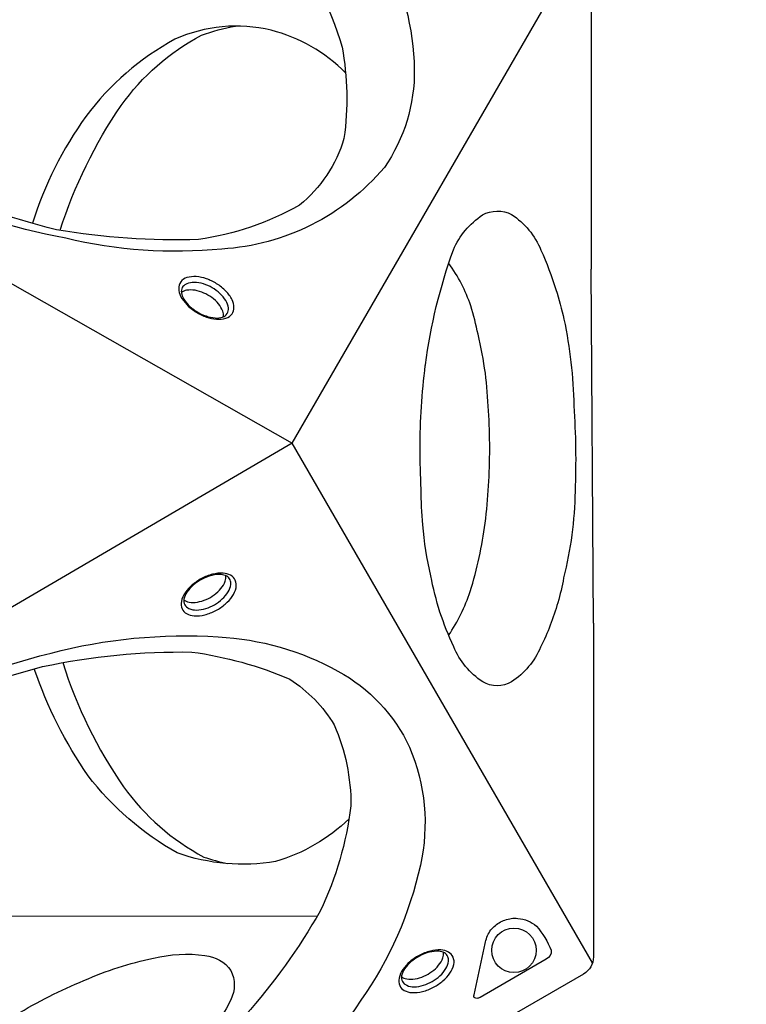
# Model space of a CAD drawing. Extents: x -7791 to 13899, y -8153 to 8963.
# Drawn here: x 2806 to 3332, y -5341 to -4627 of the extents above; entities that cross this region are included whole.
import ezdxf

# ---------------------------------------------------------------- set-up
doc = ezdxf.new("R2010")
doc.units = 0
doc.header["$LTSCALE"] = 500
doc.header["$MEASUREMENT"] = 0
doc.layers.get('0').update_dxf_attribs({"linetype": 'CONTINUOUS'})
doc.layers.get('Defpoints').update_dxf_attribs({"linetype": 'CONTINUOUS'})
doc.layers.add('PW_DIMS_ASTM', color=30, linetype='CONTINUOUS')
doc.layers.add('PW_SITE', color=7, linetype='CONTINUOUS')
doc.styles.get("Standard").update_dxf_attribs({"font": 'tahoma.ttf', "width": 0.9})
doc.dimstyles.new('PW_Metric', dxfattribs={"dimtxt": 175, "dimasz": 120, "dimexe": 50, "dimexo": 100, "dimgap": 80, "dimtad": 0, "dimtih": 1, "dimtoh": 1, "dimlfac": 0.001, "dimrnd": 0.01, "dimzin": 0, "dimtxsty": 'Standard', "dimblk": 'DOT', "dimcen": 0.09, "dimse1": 1, "dimse2": 1, "dimadec": 0, "dimazin": 0, "dimtfac": 1, "dimtofl": 0, "dimtmove": 0, "dimatfit": 3, "dimfxl": 1, "dimtolj": 1, "dimtzin": 0, "dimarcsym": 0})

# ---------------------------------------------------------------- blocks, each defined once
blk = doc.blocks.new('_Dot')
at = {"color": 0, "linetype": 'ByBlock', "lineweight": -2}
blk.add_line((-0.5, 0), (-1, 0), dxfattribs=at)
at = {"color": 0, "linetype": 'ByBlock', "const_width": 0.5}
blk.add_lwpolyline([(-0.25, 0, 1), (0.25, 0, 1)], format="xyb", close=True, dxfattribs=at)
blk = doc.blocks.new('*D10')
at = {"layer": 'Defpoints', "color": 0, "transparency": 16777216}
for p in [(-7395.71, 8238.75), (3297.2, 8238.75), (-4504.6, -8093.45)]:
    blk.add_point(p, dxfattribs=at)
at = {"layer": 'PW_DIMS_ASTM', "color": 0, "lineweight": -2, "transparency": 16777216}
for p, q in [((-7395.71, 8118.75), (-7395.71, 263.71)), ((-7395.71, -7973.45), (-7395.71, -118.42))]:
    blk.add_line(p, q, dxfattribs=at)
at = {"layer": 'PW_DIMS_ASTM', "color": 0, "lineweight": -2, "transparency": 16777216, "xscale": 120, "yscale": 120, "zscale": 120}
for p, rotation in [((-7395.71, 8238.75), 90), ((-7395.71, -8093.45), 270)]:
    blk.add_blockref('_Dot', p, dxfattribs=dict(at, rotation=rotation))
at = {"layer": 'PW_DIMS_ASTM', "color": 0, "transparency": 16777216, "insert": (-7395.71, 72.65), "char_height": 175, "attachment_point": 5}
blk.add_mtext('\\A1;16,33M', dxfattribs=at)
blk = doc.blocks.new('2DPlayCubeEdge')
at = {"layer": 'PW_SITE'}
for points in [[(8.571, -19.291, -0.023238), (9.431, -18.745, -0.012211), (10.423, -18.133, -0.029989), (12.545, -17.081, -0.000322), (12.564, -17.074)], [(8.571, -21.149, 0.020309), (9.501, -20.81, 0.029507), (11.412, -19.855, 0.027479), (13.21, -18.674, 0.020012), (14.067, -17.942)], [(16.283, -19.22, -0.020338), (15.661, -19.847, -0.047598), (13.664, -21.323, -0.026453), (11.572, -22.573, -0.056627), (9.265, -23.527, -0.024181), (8.571, -23.737, -0.024181)]]:
    blk.add_lwpolyline(points, format="xyb", dxfattribs=at)
blk.add_lwpolyline([(8.572, -24.909), (17.287, -19.8)], dxfattribs=at)

msp = doc.modelspace()

# ---------------------------------------------------------------- linework, layer by layer
at = {"layer": 'PW_SITE'}
for points in [[(2346.88, -4303.92), (2556.26, -4183.035, -0.267858), (2570.7, -4183.032), (3212.485, -4553.567, -0.2679157), (3219.712, -4566.082), (3219.713, -4807.812)], [(3041.944, -4665.54, 0.1366981), (2988.021, -4634.713, 0.1669284), (2918.337, -4641.212, 0.1075379), (2853.9, -4697.142, 0.0800567), (2815.153, -4774.554, -1.395981)], [(2835.27, -4779.647, -0.0733831), (2879.448, -4689.255, -0.1167656), (2937.529, -4638.343, -0.0454585), (2962.136, -4631.73, -2.4277509)], [(3099.747, -4877.075, -0.0539686), (3120.034, -4793.755, -0.1421596), (3140.983, -4768.545, -0.2507117), (3162.127, -4768.196, -0.1501224), (3183.388, -4793.949, -0.027741), (3194.199, -4822.542, -0.0262712)], [(3137.932, -4855.029, 0.014901), (3132.589, -4834.376, 0.0747401), (3116.739, -4803.636)], [(2953.404, -4842.39, 0.1370971), (2953.007, -4838.235, 0.0758903), (2949.996, -4832.995, 0.0612989), (2945.026, -4828.411, 0.0636389), (2939.361, -4825.119, 0.0637051), (2932.905, -4823.138, 0.0927554), (2926.819, -4823.159, 0.124816), (2923.094, -4824.849, 0.6739786)], [(3195.602, -5049.533, -0.0453183), (3183.163, -5081.685, -0.1471798), (3162.103, -5106.958, -0.2743951), (3141.204, -5106.78, -0.1539043), (3120.251, -5081.506, -0.0636313), (3103.619, -5030.046, -0.0336368), (3097.815, -4993.075, -0.0336368)], [(3116.565, -5073.139, 0.0670604), (3132.229, -5041.428, 0.0206642), (3138.689, -5016.674, 0.0206642)], [(2924.758, -5047.373, 0.1370971), (2928.555, -5049.106, 0.0758903), (2934.599, -5049.119, 0.0612989), (2941.053, -5047.107, 0.0636389), (2946.737, -5043.846, 0.0637051), (2951.68, -5039.247, 0.0927554), (2954.706, -5033.965, 0.124816), (2955.104, -5029.894, 0.6739786)], [(3221.412, -5064.393), (3221.412, -5306.164, -0.267858), (3214.193, -5318.671), (2572.408, -5689.206, -0.2679157), (2557.957, -5689.207), (2348.612, -5568.342)], [(2837.159, -5092.975, 0.0756059), (2881.214, -5183.031, 0.1133827), (2939.18, -5233.808, 0.0184068), (2956.47, -5238.632, 9.2613276)], [(3044.439, -5206.08, -0.1239827), (2991.224, -5237.017, -0.1271966), (2920.026, -5230.903, -0.1001034), (2855.415, -5174.888, -0.0696944), (2816.541, -5097.48, -0.390058)], [(3082.393, -5320.405, 0.1370971), (3086.19, -5322.138, 0.0758903), (3092.234, -5322.15, 0.0612989), (3098.688, -5320.138, 0.0636389), (3104.372, -5316.878, 0.0637051), (3109.315, -5312.278, 0.0927554), (3112.341, -5306.996, 0.124816), (3112.739, -5302.926, 0.6739786)]]:
    msp.add_lwpolyline(points, format="xyb", dxfattribs=at)
for points in [[(2667.633, -4717.8, -0.063699), (2561.985, -4633.251, -0.0793449), (2491.287, -4534.293, -0.1134336), (2469.448, -4446.768, -0.1602313), (2491.256, -4374.372, -0.1565964), (2561.336, -4324.774, -0.0988692), (2667.701, -4313.077, -0.0965654), (2783.114, -4342.154, -0.0555925), (2896.822, -4396.58, -0.0635247), (3001.311, -4480.311, -0.0769663), (3070.135, -4576.715, -0.109791), (3091.712, -4662.955, -0.1560181), (3070.033, -4734.07, -0.2053451), (2952.325, -4793.228, -0.0829508), (2839.253, -4785.478, -0.0561117), (2726.014, -4749.982, -0.0339218)], [(2672.179, -4712.5, -0.0577246), (2573.509, -4633.627, -0.0560329), (2510.342, -4545.262, -0.0681438), (2491.954, -4473.958, -0.1123636), (2504.534, -4429.554, -0.1026936), (2549.327, -4389.834, -0.0807081), (2626.468, -4370.98, -0.0514336), (2719.292, -4380.175, -0.0423929), (2816.387, -4415.054, -0.0564451), (2914.703, -4476.093, -0.0691277), (2999.081, -4562.913, -0.0785003), (3039.398, -4646.908, -0.0801629), (3040.776, -4713.031, -0.1515901), (3008.53, -4761.476, -0.0924137), (2935.531, -4786.374, -0.0493554), (2832.668, -4779.22, -0.0469711), (2727.28, -4742.535, -0.0031188)], [(2933.756, -4838.987, 0.0505383), (2941.127, -4842.508, 0.054134), (2948.496, -4844.07, 0.099245), (2955.315, -4843.298, 0.1759552), (2959.745, -4840.17, 0.1482905), (2961.13, -4835.598, 0.1097094), (2959.736, -4830, 0.0723693), (2955.26, -4823.732, 0.0625228), (2948.499, -4818.357, 0.0647901), (2941.111, -4814.824, 0.0737289), (2933.754, -4813.226, 0.0966144), (2926.964, -4813.953, 0.1678241), (2922.546, -4817.097, 0.1577814), (2921.096, -4821.847, 0.1010381), (2922.495, -4827.333, 0.0734191), (2926.953, -4833.511, 0.0581814)], [(2934.155, -4838.551, 0.0567865), (2940.883, -4841.761, 0.0648271), (2947.453, -4843.157, 0.1024351), (2952.916, -4842.567, 0.1846421), (2956.18, -4840.025, 0.1467968), (2957.041, -4835.917, 0.1118045), (2955.257, -4830.652, 0.0754238), (2950.964, -4825.389, 0.0506507), (2945.344, -4821.274, 0.054637), (2938.998, -4818.497, 0.081059), (2932.314, -4817.391, 0.110479), (2926.863, -4818.487, 0.1109957), (2924.169, -4820.412, 0.1616499), (2922.982, -4823.939, 0.0832608), (2924.086, -4828.186, 0.0766125), (2927.99, -4833.632, 0.0617016)], [(2937.529, -5032.059, 0.0505383), (2930.795, -5036.682, 0.054134), (2925.757, -5042.282, 0.099245), (2923.016, -5048.574, 0.1759552), (2923.51, -5053.974, 0.1482905), (2926.777, -5057.46, 0.1097094), (2932.322, -5059.052, 0.0723693), (2939.989, -5058.31, 0.0625228), (2948.024, -5055.141, 0.0647901), (2954.778, -5050.51, 0.0737289), (2959.84, -5044.938, 0.0966144), (2962.606, -5038.694, 0.1678241), (2962.091, -5033.295, 0.1577814), (2958.703, -5029.665, 0.1010381), (2953.252, -5028.133, 0.0734191), (2945.673, -5028.905, 0.0581814)], [(2937.707, -5032.622, 0.0567865), (2931.564, -5036.844, 0.0648271), (2927.069, -5041.835, 0.1024351), (2924.849, -5046.862, 0.1846421), (2925.418, -5050.959, 0.1467968), (2928.546, -5053.759, 0.1118045), (2933.997, -5054.847, 0.0754238), (2940.701, -5053.76, 0.0506507), (2947.075, -5050.951, 0.054637), (2952.653, -5046.844, 0.081059), (2956.953, -5041.608, 0.110479), (2958.729, -5036.339, 0.1109957), (2958.409, -5033.043, 0.1616499), (2955.948, -5030.252, 0.0832608), (2951.718, -5029.085, 0.0766125), (2945.05, -5029.743, 0.0617016)], [(2702.604, -5135.234, -0.063699), (2828.65, -5086.014, -0.0793449), (2949.699, -5074.266, -0.1134336), (3036.417, -5099.116, -0.1602313), (3088.21, -5154.2, -0.1565964), (3096.123, -5239.69, -0.0988692), (3053.071, -5337.654, -0.0965654), (2970.183, -5423.066, -0.0555925), (2866.195, -5494.326, -0.0635247), (2741.437, -5542.951, -0.0769663), (2623.537, -5554.353, -0.109791), (2538.062, -5529.919, -0.1560181), (2487.314, -5475.587, -0.2053451), (2494.935, -5344.07, -0.0829508), (2558.184, -5250.021, -0.0561117), (2645.544, -5169.702, -0.0339218)], [(2704.921, -5141.82, -0.0577246), (2822.562, -5095.806, -0.0560329), (2930.673, -5085.284, -0.0681438), (3001.617, -5105.011, -0.1123636), (3033.782, -5138.109, -0.1026936), (3045.784, -5196.76, -0.0807081), (3023.542, -5272.993, -0.0514336), (2969.167, -5348.783, -0.0423929), (2890.414, -5415.431, -0.0564451), (2788.394, -5470.056, -0.0691277), (2671.016, -5499.719, -0.0785003), (2578.116, -5492.637, -0.0801629), (2520.163, -5460.769, -0.1515901), (2494.332, -5408.621, -0.0924137), (2509.268, -5332.952, -0.0493554), (2566.896, -5247.447, -0.0469711), (2651.36, -5174.522, -0.0031188)], [(3187.278, -5307.854), (3139.29, -5335.56, -0.109475), (3137.09, -5336.254, -0.1535501), (3135.6, -5335.925, -0.4072305), (3134.997, -5333.79), (3143.013, -5296.543, -0.0294463), (3144.303, -5291.897, -0.1314641), (3149.551, -5284.079, -0.092108), (3157.308, -5279.487, -0.1128991), (3166.685, -5278.299, -0.1504313), (3180.13, -5283.944, -0.087032), (3190.835, -5301.435, -0.2956012)], [(3095.164, -5305.09, 0.0505383), (3088.43, -5309.713, 0.054134), (3083.392, -5315.314, 0.099245), (3080.651, -5321.606, 0.1759552), (3081.145, -5327.006, 0.1482905), (3084.412, -5330.492, 0.1097094), (3089.957, -5332.083, 0.0723693), (3097.624, -5331.341, 0.0625228), (3105.659, -5328.173, 0.0647901), (3112.413, -5323.542, 0.0737289), (3117.475, -5317.97, 0.0966144), (3120.241, -5311.726, 0.1678241), (3119.726, -5306.327, 0.1577814), (3116.338, -5302.696, 0.1010381), (3110.887, -5301.165, 0.0734191), (3103.308, -5301.937, 0.0581814)], [(2853.147, -5434.422, -0.0288105), (2804.164, -5458.642, -0.0359425), (2755.256, -5474.226, -0.0519997), (2717.047, -5477.327, -0.2232169), (2697.85, -5466.649, -0.2194038), (2697.628, -5445.078, -0.0732808), (2718.293, -5413.437, -0.0485323), (2757.584, -5378.666, -0.0490664), (2803.187, -5348.204, -0.0380103), (2852.489, -5323.337, -0.054301), (2902.786, -5307.162, -0.0928061), (2940.112, -5305.135, -0.2173457), (2958.823, -5316.026, -0.2338543), (2958.797, -5337.309, -0.057017), (2948.757, -5353.845, -0.0636793), (2919.252, -5386.978, -0.0238184), (2875.997, -5420.326, 0.0053946)], [(3095.342, -5305.654, 0.0567865), (3089.199, -5309.875, 0.0648271), (3084.704, -5314.867, 0.1024351), (3082.484, -5319.894, 0.1846421), (3083.053, -5323.991, 0.1467968), (3086.181, -5326.79, 0.1118045), (3091.632, -5327.879, 0.0754238), (3098.336, -5326.792, 0.0506507), (3104.71, -5323.983, 0.054637), (3110.288, -5319.875, 0.081059), (3114.588, -5314.64, 0.110479), (3116.364, -5309.371, 0.1109957), (3116.044, -5306.075, 0.1616499), (3113.583, -5303.284, 0.0832608), (3109.353, -5302.116, 0.0766125), (3102.685, -5302.774, 0.0617016)]]:
    msp.add_lwpolyline(points, format="xyb", close=True, dxfattribs=at)
msp.add_lwpolyline([(2342.949, -4558.1), (3003.25, -4933.899), (2347.649, -5317.837)], close=True, dxfattribs=at)
for points in [[(3003.25, -4933.899), (3218.678, -4560.767)], [(3220.72, -5310.568), (3003.25, -4933.899)], [(3020.773, -5277.026), (2762.028, -5276.62), (2633.048, -5500.377)]]:
    msp.add_lwpolyline(points, dxfattribs=at)
msp.add_circle((3163.826, -5301.44), 16.101, dxfattribs=at)

# ---------------------------------------------------------------- block references
at = {"xscale": 25.4, "yscale": 25.4, "zscale": 25.4, "rotation": 59.99999999999999}
msp.add_blockref('2DPlayCubeEdge', (2564.616, -4936.612), dxfattribs=at)

# ---------------------------------------------------------------- dimensions: what is measured, and where the dimension line sits
at = {"layer": 'PW_DIMS_ASTM'}
dim = msp.add_linear_dim(base=(-7395.712, 8238.746), p1=(-4504.599, -8093.454), p2=(3297.199, 8238.746), angle=90, dimstyle='PW_Metric', override={"dimpost": 'M\\X'}, dxfattribs=at)
dim.commit()
dim.dimension.update_dxf_attribs({"geometry": '*D10', "text_midpoint": (-7395.712, 72.646)})

doc.saveas('drawing.dxf')
